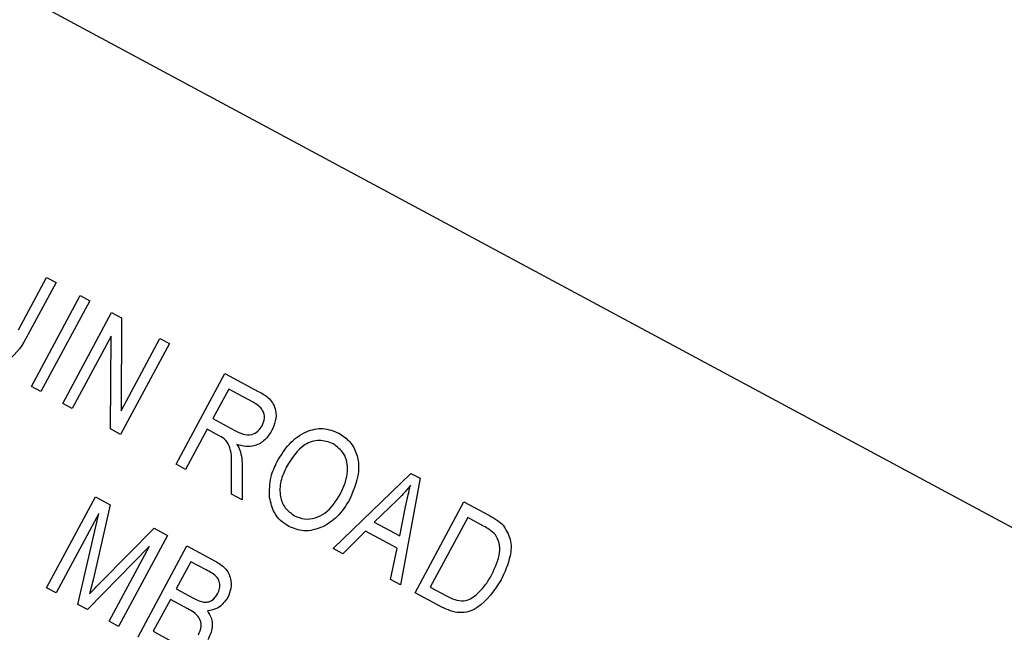
# Model space of a CAD drawing. Units: inches. Extents: x 5 to 105, y 5 to 79.
# Drawn here: x 35 to 36, y 67 to 68 of the extents above; entities that cross this region are included whole.
import ezdxf

# ---------------------------------------------------------------- set-up
doc = ezdxf.new("R2010")
doc.units = ezdxf.units.IN
doc.header["$LTSCALE"] = 10
doc.header["$MEASUREMENT"] = 0
doc.layers.add('FORMAT', color=7, linetype='Continuous')
doc.styles.add('SLDTEXTSTYLE0', font='TXT', dxfattribs={"width": 0.75})
doc.dimstyles.new('SLDDIMSTYLE1', dxfattribs={"dimtxt": 0.833333, "dimasz": 0.55, "dimexe": 0, "dimexo": 0.0625, "dimgap": 0.208333, "dimtad": 0, "dimtih": 1, "dimtoh": 1, "dimdec": 6, "dimrnd": 1e-09, "dimzin": 12, "dimdsep": 46, "dimlunit": 5, "dimtxsty": 'SLDTEXTSTYLE0', "dimsah": 1, "dimcen": 0.09, "dimadec": 0, "dimazin": 3, "dimtfac": 1, "dimtdec": 3, "dimtofl": 0, "dimtmove": 0, "dimatfit": 3, "dimfxl": 0, "dimfrac": 2, "dimtolj": 1, "dimtzin": 12, "dimarcsym": 0})

# ---------------------------------------------------------------- blocks, each defined once
blk = doc.blocks.new('_D_6')
at = {"layer": 'FORMAT'}
for p, q in [((33.02565, 74.50676), (32.77218, 74.50676)), ((32.77218, 74.50676), (32.77218, 73.18269)), ((34.87287, 74.50676), (35.12634, 74.50676)), ((35.12634, 74.50676), (35.12634, 73.18269)), ((23.52926, 61.92387), (23.52926, 73.99866)), ((44.36926, 62.13962), (44.36926, 73.99866)), ((23.52926, 73.37366), (29.5784, 73.37366)), ((44.36926, 73.37366), (38.32012, 73.37366)), ((32.77218, 73.18269), (33.02565, 73.18269)), ((35.12634, 73.18269), (34.87287, 73.18269))]:
    blk.add_line(p, q, dxfattribs=at)
for centre, start, end in [((33.69232, 73.28917), 153.43495, 206.56505), ((34.2062, 73.28917), 333.43495, 26.56505)]:
    blk.add_arc(centre, 3.10047, start, end, dxfattribs=at)
for points in [[(23.52926, 73.37366), (24.07926, 73.24866), (24.07926, 73.49866)], [(44.36926, 73.37366), (43.81926, 73.49866), (43.81926, 73.24866)]]:
    blk.add_solid(points, dxfattribs=at)
at = {"layer": 'FORMAT', "char_height": 0.833333, "attachment_point": 1, "style": 'SLDTEXTSTYLE0'}
for s, insert in [('529', (33.02565, 74.25691)), ('20 13/16"', (31.53337, 72.97682))]:
    blk.add_mtext(s, dxfattribs=dict(at, insert=insert))

msp = doc.modelspace()

# ---------------------------------------------------------------- linework, layer by layer
at = {"color": 7, "linetype": 'Continuous', "lineweight": 25}
for p, q in [((36.2023593, 67.1592673), (33.7799793, 68.4610257)), ((35.3933248, 67.3961795), (35.4098695, 67.4269668)), ((35.4154218, 67.423983), (35.3988946, 67.3932283)), ((35.4098695, 67.4269668), (35.4154218, 67.423983)), ((35.4009588, 67.362881), (35.4296774, 67.4163222)), ((35.4352297, 67.4133384), (35.4065111, 67.3598973)), ((35.4296774, 67.4163222), (35.4352297, 67.4133384)), ((35.4193786, 67.3529824), (35.4480973, 67.4064236)), ((35.4480973, 67.4064236), (35.4540075, 67.4032475)), ((35.4540075, 67.4032475), (35.453662, 67.3485351)), ((35.4477928, 67.3925412), (35.4249309, 67.3499987)), ((35.4474439, 67.3379005), (35.4477928, 67.3925412)), ((35.4821053, 67.3881481), (35.4533866, 67.3347069)), ((35.453662, 67.3485351), (35.476553, 67.3911318)), ((35.476553, 67.3911318), (35.4821053, 67.3881481)), ((35.4860621, 67.3171475), (35.5147808, 67.3705887)), ((35.5147808, 67.3705887), (35.5344091, 67.3600406)), ((35.4065111, 67.3598973), (35.4009588, 67.362881)), ((35.5169764, 67.3613585), (35.5076521, 67.3440075)), ((35.5314428, 67.3535845), (35.5169764, 67.3613585)), ((35.4249309, 67.3499987), (35.4193786, 67.3529824)), ((35.5076521, 67.3440075), (35.5206762, 67.3370085)), ((35.4533866, 67.3347069), (35.4474439, 67.3379005)), ((35.5042954, 67.3377611), (35.4916144, 67.3141637)), ((35.5113768, 67.3339557), (35.5042954, 67.3377611)), ((35.4916144, 67.3141637), (35.4860621, 67.3171475)), ((35.518617, 67.2996529), (35.5185889, 67.3143988)), ((35.5249594, 67.3150703), (35.5249284, 67.2962612)), ((35.5784251, 67.2675127), (35.6242128, 67.3117812)), ((35.6296242, 67.3088732), (35.6179855, 67.2462534)), ((35.6242128, 67.3117812), (35.6296242, 67.3088732)), ((35.409895, 67.2445541), (35.4386136, 67.2979953)), ((35.4386136, 67.2979953), (35.4473, 67.2933273)), ((35.5249284, 67.2962612), (35.518617, 67.2996529)), ((35.6160138, 67.2959778), (35.6026251, 67.283131)), ((35.4473, 67.2933273), (35.4373671, 67.2499025)), ((35.6176446, 67.2750597), (35.6210674, 67.292144)), ((35.6266887, 67.2415764), (35.6554074, 67.2950176)), ((35.6554074, 67.2950176), (35.6704703, 67.286923)), ((35.440512, 67.2882121), (35.4154473, 67.2415703)), ((35.4281678, 67.2347345), (35.440512, 67.2882121)), ((35.657603, 67.2857874), (35.6355978, 67.244839)), ((35.6669834, 67.2807465), (35.657603, 67.2857874)), ((35.4422172, 67.2481347), (35.4730879, 67.2794692)), ((35.4730879, 67.2794692), (35.4809501, 67.2752441)), ((35.5974466, 67.2778636), (35.5842052, 67.2644066)), ((35.6161206, 67.2678284), (35.5974466, 67.2778636)), ((35.6026251, 67.283131), (35.6176446, 67.2750597)), ((35.4809501, 67.2752441), (35.4522315, 67.221803)), ((35.470386, 67.2689017), (35.4338502, 67.2316808)), ((35.4466791, 67.2247867), (35.470386, 67.2689017)), ((35.4637109, 67.215634), (35.4924296, 67.2690752)), ((35.4924296, 67.2690752), (35.5089998, 67.2601706)), ((35.5842052, 67.2644066), (35.5784251, 67.2675127)), ((35.6122162, 67.2493537), (35.6161206, 67.2678284)), ((35.4946252, 67.2598451), (35.4860469, 67.2438821)), ((35.5037128, 67.2549615), (35.4946252, 67.2598451)), ((35.4373671, 67.2499025), (35.435195, 67.2408672)), ((35.6179855, 67.2462534), (35.6122162, 67.2493537)), ((35.4154473, 67.2415703), (35.409895, 67.2445541)), ((35.4860469, 67.2438821), (35.4958502, 67.2386139)), ((35.6355978, 67.244839), (35.64513, 67.2397165)), ((35.4826901, 67.2376358), (35.47262, 67.2188967)), ((35.4929273, 67.2321345), (35.4826901, 67.2376358)), ((35.6424456, 67.2331088), (35.6266887, 67.2415764)), ((35.4338502, 67.2316808), (35.4281678, 67.2347345)), ((35.4522315, 67.221803), (35.4466791, 67.2247867)), ((35.47262, 67.2188967), (35.4836379, 67.2129758))]:
    msp.add_line(p, q, dxfattribs=at)
msp.add_arc((31.5592606, 61.4238719), 8.03, 322.19289236, 61.30098818, dxfattribs=at)
for points, knots in [([(44.4495521, 61.3533666), (44.3688127, 61.5441196), (44.2056107, 61.9296965), (43.9233374, 62.4863816), (43.6146412, 63.026025), (43.2778352, 63.5466157), (42.9153192, 64.0462121), (42.5270902, 64.5248222), (42.1196975, 64.975879), (41.6929209, 65.4012013), (41.2425799, 65.80565), (40.8204276, 66.1463245), (40.4305084, 66.433201), (40.0862083, 66.6677904), (39.7321057, 66.8906575), (39.3975181, 67.0847241), (39.081774, 67.2544684), (38.7924209, 67.3995304), (38.4920894, 67.5397427), (38.2044896, 67.6640516), (37.9197903, 67.7780174), (37.6588723, 67.8750567), (37.3977054, 67.9650398), (37.138149, 68.0477706), (36.869098, 68.1264848), (36.5987294, 68.1983698), (36.3387191, 68.2607678), (36.0853755, 68.3157595), (35.8315008, 68.3645446), (35.6330945, 68.3993043), (35.5208292, 68.4154775), (35.4967048, 68.4189529)], [0, 0, 0, 0, 0.05008431, 0.10123751, 0.15192732, 0.20226651, 0.25384491, 0.30466778, 0.35555805, 0.40577078, 0.45596073, 0.50817665, 0.54305843, 0.57887052, 0.61418034, 0.64971651, 0.67762757, 0.70582469, 0.73253466, 0.7624894, 0.78607942, 0.8111025, 0.83380354, 0.85682471, 0.88083241, 0.90549455, 0.92827829, 0.94900899, 0.97146546, 0.99386828, 1, 1, 1, 1]), ([(44.3941241, 61.3309217), (44.3315053, 61.4802596), (44.2062672, 61.7789364), (43.9952913, 62.2149291), (43.7678545, 62.641471), (43.5210764, 63.0599423), (43.2561386, 63.4686899), (42.9726014, 63.8677076), (42.6728792, 64.2535055), (42.3593485, 64.6234285), (42.033627, 64.9764347), (41.6570002, 65.3520483), (41.2223777, 65.7450248), (40.7251418, 66.1465929), (40.2493273, 66.4890288), (39.8012682, 66.779306), (39.3752712, 67.0305082), (38.9287701, 67.2681652), (38.4606509, 67.4908427), (37.9822307, 67.6924243), (37.4906264, 67.8736892), (36.9874843, 68.0337428), (36.4711342, 68.1707199), (36.0229581, 68.2714345), (35.7426428, 68.3166013), (35.641054, 68.3329702)], [0, 0, 0, 0, 0.03986107, 0.07972245, 0.11986598, 0.1600098, 0.20100659, 0.24200366, 0.28327847, 0.32455355, 0.3651321, 0.40571088, 0.46062604, 0.51557841, 0.57049547, 0.6123138, 0.65413225, 0.69909241, 0.74405266, 0.78931225, 0.83457184, 0.88078039, 0.92698862, 0.97354003, 1, 1, 1, 1]), ([(44.3941241, 61.3114197), (44.313213, 61.50295), (44.1518841, 61.8848427), (43.8734888, 62.4347773), (43.5708346, 62.9655271), (43.2417873, 63.4760897), (42.8576031, 64.008252), (42.4115567, 64.5544416), (41.8992027, 65.1035776), (41.3563234, 65.6141988), (40.7856197, 66.0851033), (40.1877357, 66.5171113), (39.5636484, 66.9094986), (38.9172352, 67.2603024), (38.2525728, 67.5676909), (37.5728721, 67.8317827), (36.8769622, 68.0512006), (36.2446413, 68.2139754), (35.8372419, 68.2852716), (35.6728261, 68.3140449)], [0, 0, 0, 0, 0.05132095, 0.10232897, 0.15317685, 0.20400608, 0.2549514, 0.31899203, 0.38313991, 0.44690522, 0.51052392, 0.57422302, 0.63822516, 0.70241335, 0.7661776, 0.82970113, 0.89319948, 0.95689812, 1, 1, 1, 1]), ([(35.3988946, 67.3932283), (35.3957119, 67.3875578), (35.391728, 67.3804599), (35.3830481, 67.3766191), (35.3767269, 67.3758376), (35.3723291, 67.3777031), (35.3694021, 67.3789447)], [0, 0, 0, 0, 0.49898225, 0.62458123, 0.75013667, 1, 1, 1, 1]), ([(35.5344091, 67.3600406), (35.5367484, 67.3587698), (35.5413878, 67.3562494), (35.5450985, 67.3494233), (35.5448038, 67.3425091), (35.5431104, 67.3387312), (35.5422629, 67.3368405)], [0, 0, 0, 0, 0.28147231, 0.55822977, 0.77890988, 1, 1, 1, 1]), ([(35.5366931, 67.3397918), (35.5373114, 67.341255), (35.5385449, 67.3441742), (35.5373716, 67.3486838), (35.5346123, 67.3516859), (35.5325004, 67.3529509), (35.5314428, 67.3535845)], [0, 0, 0, 0, 0.279815772, 0.558243453, 0.778757572, 1, 1, 1, 1]), ([(35.5206762, 67.3370085), (35.5222185, 67.3362079), (35.5252863, 67.3346154), (35.530299, 67.3342339), (35.5344235, 67.336367), (35.5359361, 67.3386494), (35.5366931, 67.3397918)], [0, 0, 0, 0, 0.28146799, 0.55988191, 0.77971912, 1, 1, 1, 1]), ([(35.5422629, 67.3368405), (35.5410446, 67.3349154), (35.5386133, 67.3310735), (35.5328895, 67.3278611), (35.5269881, 67.3273533), (35.5235526, 67.3283067), (35.5218329, 67.3287839)], [0, 0, 0, 0, 0.28019018, 0.55914449, 0.77931372, 1, 1, 1, 1]), ([(35.5455301, 67.3187188), (35.5476923, 67.3223275), (35.552005, 67.3295251), (35.561599, 67.3366367), (35.5725368, 67.3390686), (35.5787416, 67.3366525), (35.581842, 67.3354452)], [0, 0, 0, 0, 0.28110222, 0.56066683, 0.78047553, 1, 1, 1, 1]), ([(35.5185889, 67.3143988), (35.5187544, 67.3186025), (35.5189846, 67.3244454), (35.5157436, 67.3315108), (35.5128357, 67.3331389), (35.5113768, 67.3339557)], [0, 0, 0, 0, 0.56097672, 0.77973983, 1, 1, 1, 1]), ([(35.5785286, 67.3291755), (35.575791, 67.3301834), (35.5703112, 67.3322008), (35.5587057, 67.3281963), (35.5541029, 67.3206662), (35.5510358, 67.3156483)], [0, 0, 0, 0, 0.24986374, 0.50012867, 1, 1, 1, 1]), ([(35.581842, 67.3354452), (35.584123, 67.3338915), (35.5886859, 67.3307835), (35.5926274, 67.3232956), (35.5943967, 67.3113242), (35.590763, 67.3026781), (35.5882163, 67.2966183)], [0, 0, 0, 0, 0.18696902, 0.37400687, 0.56126326, 1, 1, 1, 1]), ([(35.5218329, 67.3287839), (35.5223311, 67.3280141), (35.5232204, 67.3266399), (35.5237511, 67.3250934), (35.5239844, 67.3244132)], [0, 0, 0, 0, 0.56014682, 1, 1, 1, 1]), ([(35.5239844, 67.3244132), (35.5243038, 67.3226827), (35.524874, 67.3195924), (35.5249333, 67.3164521), (35.5249594, 67.3150703)], [0, 0, 0, 0, 0.55997298, 1, 1, 1, 1]), ([(35.5869227, 67.3130925), (35.5869157, 67.3148857), (35.5869018, 67.3184719), (35.584472, 67.3246043), (35.5807784, 67.3274452), (35.5785286, 67.3291755)], [0, 0, 0, 0, 0.28107138, 0.56211239, 1, 1, 1, 1]), ([(35.5410927, 67.2974837), (35.5410264, 67.3016453), (35.5409077, 67.3090887), (35.5441157, 67.3157721), (35.5455301, 67.3187188)], [0, 0, 0, 0, 0.55910248, 1, 1, 1, 1]), ([(35.5510358, 67.3156483), (35.5497274, 67.3128836), (35.5471176, 67.3073686), (35.5468336, 67.2986974), (35.549752, 67.2911173), (35.5536908, 67.2883069), (35.5556582, 67.2869031)], [0, 0, 0, 0, 0.280986081, 0.560498348, 0.780477444, 1, 1, 1, 1]), ([(35.5827514, 67.2997647), (35.5839066, 67.3021396), (35.5859698, 67.3063809), (35.5866315, 67.3110415), (35.5869227, 67.3130925)], [0, 0, 0, 0, 0.55994383, 1, 1, 1, 1]), ([(35.6239344, 67.3047611), (35.6225366, 67.3030482), (35.6200406, 67.2999893), (35.6172442, 67.2972035), (35.6160138, 67.2959778)], [0, 0, 0, 0, 0.55998945, 1, 1, 1, 1]), ([(35.6210674, 67.292144), (35.6215469, 67.294512), (35.622403, 67.2987405), (35.6234665, 67.3029215), (35.6239344, 67.3047611)], [0, 0, 0, 0, 0.56001215, 1, 1, 1, 1]), ([(35.5523449, 67.2806335), (35.5506734, 67.2816838), (35.5473319, 67.2837837), (35.5428547, 67.2894393), (35.5417606, 67.2944345), (35.5410927, 67.2974837)], [0, 0, 0, 0, 0.28049636, 0.560776504, 1, 1, 1, 1]), ([(35.5556582, 67.2869031), (35.5576142, 67.2860985), (35.5615268, 67.284489), (35.5679527, 67.2853286), (35.576293, 67.2893499), (35.5800892, 67.2954718), (35.5827514, 67.2997647)], [0, 0, 0, 0, 0.18676894, 0.3736119, 0.56074272, 1, 1, 1, 1]), ([(35.5882163, 67.2966183), (35.5859753, 67.2928723), (35.5819757, 67.2861864), (35.5753645, 67.282132), (35.5724574, 67.2803492)], [0, 0, 0, 0, 0.56028483, 1, 1, 1, 1]), ([(35.6704703, 67.286923), (35.672074, 67.286047), (35.6749362, 67.2844836), (35.6773713, 67.282319), (35.678442, 67.2813673)], [0, 0, 0, 0, 0.56030935, 1, 1, 1, 1]), ([(35.5724574, 67.2803492), (35.568649, 67.2790342), (35.5618369, 67.2766821), (35.5552494, 67.2794243), (35.5523449, 67.2806335)], [0, 0, 0, 0, 0.55906848, 1, 1, 1, 1]), ([(35.6739708, 67.2756219), (35.6727878, 67.2767429), (35.6706718, 67.278748), (35.6681121, 67.2801349), (35.6669834, 67.2807465)], [0, 0, 0, 0, 0.5590458, 1, 1, 1, 1]), ([(35.678442, 67.2813673), (35.6801448, 67.2786224), (35.6835652, 67.2731091), (35.6828129, 67.2612138), (35.6793887, 67.2537548), (35.6772956, 67.2491954)], [0, 0, 0, 0, 0.278195415, 0.558778979, 1, 1, 1, 1]), ([(35.671784, 67.252255), (35.673781, 67.2564572), (35.676565, 67.2623156), (35.6765631, 67.2707928), (35.6748332, 67.2740154), (35.6739708, 67.2756219)], [0, 0, 0, 0, 0.55995525, 0.78064028, 1, 1, 1, 1]), ([(35.5104166, 67.2409607), (35.5108923, 67.2419842), (35.5118421, 67.2440281), (35.5119556, 67.2475129), (35.5096694, 67.2520489), (35.5061721, 67.253759), (35.5037128, 67.2549615)], [0, 0, 0, 0, 0.1872168, 0.37385775, 0.55969177, 1, 1, 1, 1]), ([(35.5089998, 67.2601706), (35.5110879, 67.258954), (35.5152446, 67.2565324), (35.5184372, 67.2503343), (35.5186406, 67.2440663), (35.5171742, 67.2405925), (35.516441, 67.2388554)], [0, 0, 0, 0, 0.280800552, 0.55896774, 0.779464784, 1, 1, 1, 1]), ([(35.6772956, 67.2491954), (35.6732332, 67.2429625), (35.6681462, 67.2351576), (35.6582882, 67.2302976), (35.6509082, 67.2292935), (35.6458288, 67.2315835), (35.6424456, 67.2331088)], [0, 0, 0, 0, 0.49862095, 0.62438848, 0.74982068, 1, 1, 1, 1]), ([(35.662642, 67.2403406), (35.6646374, 67.2423451), (35.6682033, 67.2459275), (35.6706892, 67.2503203), (35.671784, 67.252255)], [0, 0, 0, 0, 0.55956541, 1, 1, 1, 1]), ([(35.435195, 67.2408672), (35.4364964, 67.2422329), (35.4388204, 67.2446716), (35.4411792, 67.2470765), (35.4422172, 67.2481347)], [0, 0, 0, 0, 0.5599947, 1, 1, 1, 1]), ([(35.4958502, 67.2386139), (35.4968811, 67.2380613), (35.498721, 67.237075), (35.5007136, 67.2364579), (35.5015897, 67.2361865)], [0, 0, 0, 0, 0.56032584, 1, 1, 1, 1]), ([(35.5015897, 67.2361865), (35.5026034, 67.23609), (35.5046283, 67.2358971), (35.5081254, 67.2373617), (35.5095477, 67.2395959), (35.5104166, 67.2409607)], [0, 0, 0, 0, 0.28064618, 0.56056091, 1, 1, 1, 1]), ([(35.516441, 67.2388554), (35.5147553, 67.2364835), (35.511741, 67.2322421), (35.506685, 67.2312817), (35.5044566, 67.2308583)], [0, 0, 0, 0, 0.55924132, 1, 1, 1, 1]), ([(35.64513, 67.2397165), (35.6467132, 67.2389339), (35.6498713, 67.2373728), (35.6548509, 67.2364817), (35.6593182, 67.2378204), (35.6615331, 67.2394998), (35.662642, 67.2403406)], [0, 0, 0, 0, 0.28074745, 0.55999954, 0.77970854, 1, 1, 1, 1]), ([(35.4991878, 67.2167367), (35.4998978, 67.2183966), (35.5013129, 67.2217054), (35.5000608, 67.2269416), (35.4965817, 67.2300681), (35.4941477, 67.2314444), (35.4929273, 67.2321345)], [0, 0, 0, 0, 0.28001866, 0.55815715, 0.77845978, 1, 1, 1, 1]), ([(35.5044566, 67.2308583), (35.5053697, 67.229419), (35.5071977, 67.2265379), (35.5075826, 67.220267), (35.5058323, 67.2162496), (35.5047635, 67.2137963)], [0, 0, 0, 0, 0.27986685, 0.56023772, 1, 1, 1, 1])]:
    msp.add_open_spline(points, degree=3, knots=knots, dxfattribs=at)

# ---------------------------------------------------------------- dimensions: what is measured, and where the dimension line sits
at = {"layer": 'FORMAT'}
dim = msp.add_linear_dim(base=(44.3692606, 73.3736585), p1=(23.5292606, 61.4238719), p2=(44.3692606, 63.4238719), text='(<>)', dimstyle='SLDDIMSTYLE1', dxfattribs=at)
dim.commit()
dim.dimension.update_dxf_attribs({"geometry": '_D_6', "text_midpoint": (33.9492606, 73.3736585), "dimtype": 160})

doc.saveas('drawing.dxf')
